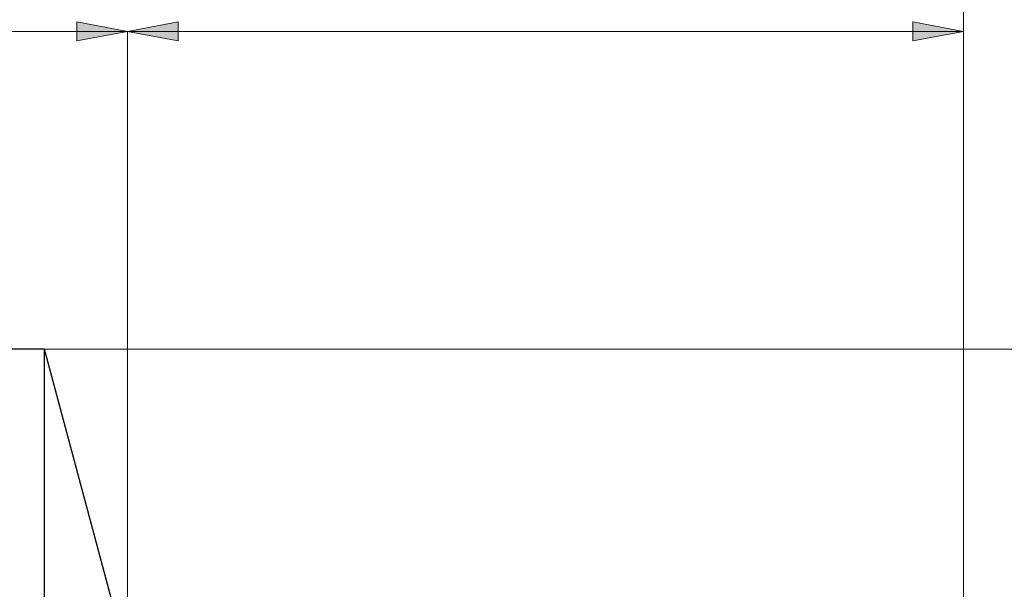
# Model space of a CAD drawing. Extents: x 13 to 827, y 18 to 576.
# Drawn here: x 509 to 619, y 389 to 452 of the extents above; entities that cross this region are included whole.
import ezdxf

# ---------------------------------------------------------------- set-up
doc = ezdxf.new("R2010")
doc.units = 0
doc.header["$MEASUREMENT"] = 0
doc.layers.add('Ebene 1', color=7, linetype='Continuous', lineweight=0)

msp = doc.modelspace()

# ---------------------------------------------------------------- hatches: boundary and pattern name
at = {"layer": 'Ebene 1', "true_color": 0x000000, "transparency": 33554687}
h = msp.add_hatch(color=18, dxfattribs=at)
h.dxf.hatch_style = 2
edge = h.paths.add_edge_path()
edge.add_spline(control_points=[(521.01, 451.04), (521.01, 451.04), (515.34, 449.98), (515.34, 449.98), (515.34, 449.98), (515.34, 452.1), (515.34, 452.1)], knot_values=[0, 0, 0, 0, 1, 1, 1, 2, 2, 2, 2], degree=3, periodic=0)
edge.add_line((515.34, 452.1), (521.01, 451.04))
edge = h.paths.add_edge_path()
edge.add_spline(control_points=[(421.8, 451.04), (421.8, 451.04), (427.47, 452.1), (427.47, 452.1), (427.47, 452.1), (427.47, 449.98), (427.47, 449.98)], knot_values=[0, 0, 0, 0, 1, 1, 1, 2, 2, 2, 2], degree=3, periodic=0)
edge.add_line((427.47, 449.98), (421.8, 451.04))
h = msp.add_hatch(color=18, dxfattribs=at)
h.dxf.hatch_style = 2
edge = h.paths.add_edge_path()
edge.add_spline(control_points=[(521.01, 451.04), (521.01, 451.04), (526.68, 452.1), (526.68, 452.1), (526.68, 452.1), (526.68, 449.98), (526.68, 449.98)], knot_values=[0, 0, 0, 0, 1, 1, 1, 2, 2, 2, 2], degree=3, periodic=0)
edge.add_line((526.68, 449.98), (521.01, 451.04))
edge = h.paths.add_edge_path()
edge.add_spline(control_points=[(614.55, 451.04), (614.55, 451.04), (608.89, 449.98), (608.89, 449.98), (608.89, 449.98), (608.89, 452.1), (608.89, 452.1)], knot_values=[0, 0, 0, 0, 1, 1, 1, 2, 2, 2, 2], degree=3, periodic=0)
edge.add_line((608.89, 452.1), (614.55, 451.04))

# ---------------------------------------------------------------- linework, layer by layer
at = {"layer": 'Ebene 1', "color": 18, "lineweight": 18, "true_color": 0x000000}
for points in [[(614.55, 377.43), (614.55, 377.43), (614.55, 471.86), (614.55, 471.86)], [(521.01, 451.04), (521.01, 451.04), (421.8, 451.04), (421.8, 451.04)], [(521.01, 380.84), (521.01, 380.84), (521.01, 451.04), (521.01, 451.04)], [(521.01, 380.84), (521.01, 380.84), (521.01, 451.04), (521.01, 451.04)], [(521.01, 451.04), (521.01, 451.04), (614.55, 451.04), (614.55, 451.04)], [(614.55, 377.43), (614.55, 377.43), (614.55, 451.04), (614.55, 451.04)], [(511.73, 415.49), (511.73, 415.49), (680.26, 415.49), (680.26, 415.49)]]:
    msp.add_open_spline(points, degree=3, dxfattribs=at)
for points in [[(521.01, 451.04), (521.01, 451.04), (515.34, 449.98), (515.34, 449.98), (515.34, 449.98), (515.34, 452.1), (515.34, 452.1), (515.34, 452.1), (521.01, 451.04), (521.01, 451.04)], [(521.01, 451.04), (521.01, 451.04), (526.68, 452.1), (526.68, 452.1), (526.68, 452.1), (526.68, 449.98), (526.68, 449.98), (526.68, 449.98), (521.01, 451.04), (521.01, 451.04)], [(614.55, 451.04), (614.55, 451.04), (608.89, 449.98), (608.89, 449.98), (608.89, 449.98), (608.89, 452.1), (608.89, 452.1), (608.89, 452.1), (614.55, 451.04), (614.55, 451.04)]]:
    msp.add_open_spline(points, degree=3, knots=[0, 0, 0, 0, 1, 1, 1, 2, 2, 2, 3, 3, 3, 3], dxfattribs=at)
at = {"layer": 'Ebene 1'}
for points in [[(521.01, 451.04), (521.01, 451.04), (515.34, 449.98), (515.34, 449.98), (515.34, 449.98), (515.34, 452.1), (515.34, 452.1)], [(521.01, 451.04), (521.01, 451.04), (526.68, 452.1), (526.68, 452.1), (526.68, 452.1), (526.68, 449.98), (526.68, 449.98)], [(614.55, 451.04), (614.55, 451.04), (608.89, 449.98), (608.89, 449.98), (608.89, 449.98), (608.89, 452.1), (608.89, 452.1)]]:
    msp.add_open_spline(points, degree=3, knots=[0, 0, 0, 0, 1, 1, 1, 2, 2, 2, 2], dxfattribs=at)
at = {"layer": 'Ebene 1', "color": 18, "lineweight": 25, "true_color": 0x000000}
for points in [[(511.73, 415.49), (511.73, 415.49), (501.76, 415.49), (501.76, 415.49)], [(519.32, 387.14), (519.32, 387.14), (511.73, 415.49), (511.73, 415.49)]]:
    msp.add_open_spline(points, degree=3, dxfattribs=at)
msp.add_open_spline([(511.73, 344.84), (511.73, 344.84), (511.73, 349.55), (511.73, 349.55), (511.73, 349.55), (511.73, 354.25), (511.73, 354.25), (511.73, 354.25), (511.73, 358.91), (511.73, 358.91), (511.73, 358.91), (511.73, 363.5), (511.73, 363.5), (511.73, 363.5), (511.73, 368.01), (511.73, 368.01), (511.73, 368.01), (511.73, 372.42), (511.73, 372.42), (511.73, 372.42), (511.73, 376.7), (511.73, 376.7), (511.73, 376.7), (511.73, 380.84), (511.73, 380.84), (511.73, 380.84), (511.73, 384.82), (511.73, 384.82), (511.73, 384.82), (511.73, 388.62), (511.73, 388.62), (511.73, 388.62), (511.73, 392.23), (511.73, 392.23), (511.73, 392.23), (511.73, 395.62), (511.73, 395.62), (511.73, 395.62), (511.73, 398.79), (511.73, 398.79), (511.73, 398.79), (511.73, 401.72), (511.73, 401.72), (511.73, 401.72), (511.73, 404.39), (511.73, 404.39), (511.73, 404.39), (511.73, 406.8), (511.73, 406.8), (511.73, 406.8), (511.73, 408.92), (511.73, 408.92), (511.73, 408.92), (511.73, 410.77), (511.73, 410.77), (511.73, 410.77), (511.73, 412.32), (511.73, 412.32), (511.73, 412.32), (511.73, 413.56), (511.73, 413.56), (511.73, 413.56), (511.73, 414.51), (511.73, 414.51), (511.73, 414.51), (511.73, 415.13), (511.73, 415.13), (511.73, 415.13), (511.73, 415.45), (511.73, 415.45), (511.73, 415.45), (511.73, 415.49), (511.73, 415.49)], degree=3, knots=[0, 0, 0, 0, 1, 1, 1, 2, 2, 2, 3, 3, 3, 4, 4, 4, 5, 5, 5, 6, 6, 6, 7, 7, 7, 8, 8, 8, 9, 9, 9, 10, 10, 10, 11, 11, 11, 12, 12, 12, 13, 13, 13, 14, 14, 14, 15, 15, 15, 16, 16, 16, 17, 17, 17, 18, 18, 18, 19, 19, 19, 20, 20, 20, 21, 21, 21, 22, 22, 22, 23, 23, 23, 24, 24, 24, 24], dxfattribs=at)

doc.saveas('drawing.dxf')
